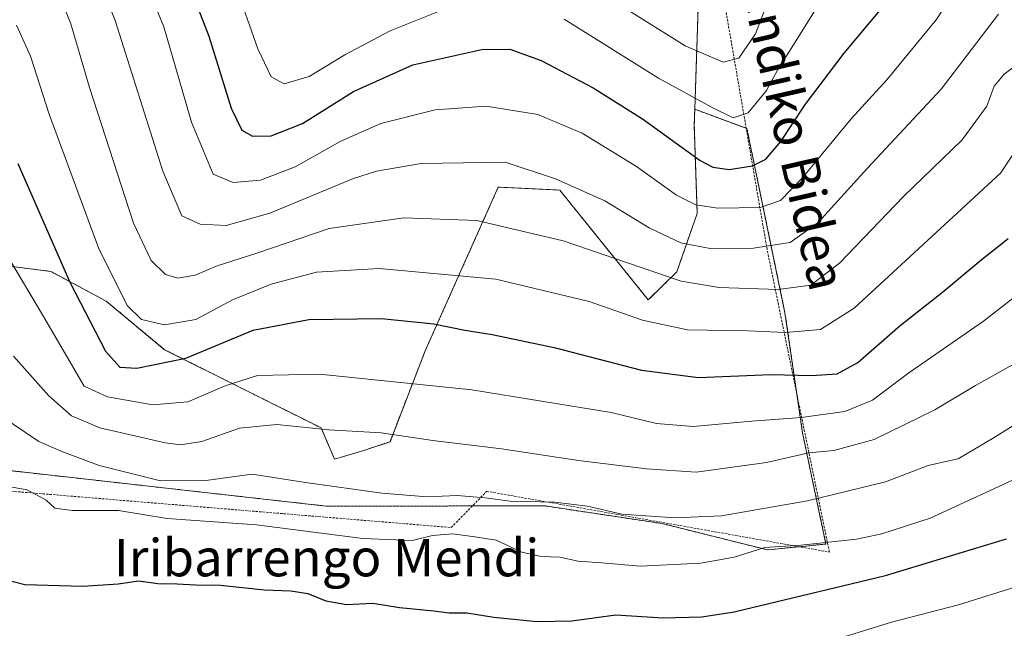
# Model space of a CAD drawing. Units: metres. Extents: x 606580 to 610002, y 4784790 to 4787158.
# Drawn here: x 609006 to 609217, y 4785826 to 4785956 of the extents above; entities that cross this region are included whole.
import ezdxf
from ezdxf.enums import TextEntityAlignment as Align

# ---------------------------------------------------------------- set-up
doc = ezdxf.new("R2010")
doc.units = ezdxf.units.M
doc.header["$MEASUREMENT"] = 0
doc.linetypes.add('TRAZOS', pattern=[0.75, 0.5, -0.25])
for name, color, linetype, lineweight in [('Alambrada', 19, 'TRAZOS', 0), ('Arbolado forestal', 92, 'TRAZOS', 0), ('Arbolado forestal CxS', 92, 'Continuous', 0), ('Curva de nivel maestra', 36, 'Continuous', 30), ('Curva de nivel normal', 36, 'Continuous', 0), ('Pastizal CxS', 92, 'Continuous', 0), ('Texto cartográfico', 19, 'Continuous', 0)]:
    doc.layers.add(name, color=color, linetype=linetype, lineweight=lineweight)
doc.styles.add('Arial', font='txt', dxfattribs={"height": 0.2})

# ---------------------------------------------------------------- blocks, each defined once
blk = doc.blocks.new('*U165')
at = {"layer": 'Pastizal CxS', "color": 92, "linetype": 'Continuous', "lineweight": 0}
blk.add_polyline3d([(609004.64, 4785859.54, 468.47), (609071.61, 4785852.03, 466.9), (609102.27, 4785852.04, 466.62), (609118.55, 4785852.04, 465.57), (609143.58, 4785848.28, 465.93), (609166.12, 4785842.65, 470.5), (609178.63, 4785843.9, 470.13), (609173.62, 4785867.68, 457.23), (609169.87, 4785893.34, 442.68), (609161.73, 4785932.77, 421.42), (609150.58, 4785936.9, 421.09), (609151.28, 4785958.52, 410.88), (609152.8, 4785967.65, 407.14), (609146.71, 4785987.22, 399.42), (609141.07, 4786026.65, 387.26), (609142.95, 4786056.07, 382.69), (609152.96, 4786078.6, 383.42), (609177.37, 4786100.51, 384.2), (609197.08, 4786108.82, 380.84), (609199.62, 4786114.91, 378.09), (609218.86, 4786114.91, 375.22)], dxfattribs=at)
blk = doc.blocks.new('*U179')
at = {"layer": 'Curva de nivel normal', "color": 36, "linetype": 'Continuous', "lineweight": 0}
blk.add_polyline3d([(609220.22, 4785835, 480), (609207, 4785830.93, 480), (609192.64, 4785827.19, 480), (609175.64, 4785821.88, 480)], dxfattribs=at)
blk = doc.blocks.new('*U187')
at = {"layer": 'Curva de nivel normal', "color": 36, "linetype": 'Continuous', "lineweight": 0}
blk.add_polyline3d([(609003.38, 4785856.3, 470), (609007.64, 4785855.52, 470), (609009.76, 4785854.43, 470), (609011.79, 4785853.26, 470), (609013.67, 4785851.58, 470), (609017.38, 4785851.06, 470), (609027.28, 4785851.11, 470), (609037.71, 4785849.38, 470), (609056.81, 4785848, 470), (609079.54, 4785845.06, 470), (609090.07, 4785844.68, 470), (609094.42, 4785845.7, 470), (609098.81, 4785846.09, 470), (609103.5, 4785845.46, 470), (609108.11, 4785844.73, 470), (609113.57, 4785842.16, 470), (609117.7, 4785841.23, 470), (609121.7, 4785841.08, 470), (609125.64, 4785840.23, 470), (609130.62, 4785839.9, 470), (609138.95, 4785839.15, 470), (609151.89, 4785839.81, 470), (609159.03, 4785841.12, 470), (609165.56, 4785843.16, 470), (609173.28, 4785843.64, 470), (609185.16, 4785844.91, 470), (609190.59, 4785846.1, 470), (609200.95, 4785849.47, 470), (609221.95, 4785859.16, 470)], dxfattribs=at)
blk = doc.blocks.new('*U264')
at = {"layer": 'Curva de nivel maestra', "color": 36, "linetype": 'Continuous', "lineweight": 30}
blk.add_polyline3d([(608999.68, 4785837.2, 475), (609007.21, 4785835.28, 475), (609019.61, 4785834.87, 475), (609027.21, 4785835.38, 475), (609031.63, 4785836.01, 475), (609035.68, 4785835.46, 475), (609039.84, 4785835.4, 475), (609043.72, 4785835.16, 475), (609049.12, 4785835.11, 475), (609058.46, 4785834.09, 475), (609064.13, 4785833.88, 475), (609067.76, 4785833.3, 475), (609071.63, 4785831.75, 475), (609076.02, 4785830.98, 475), (609081.7, 4785831.22, 475), (609087.41, 4785830.35, 475), (609094.72, 4785829.62, 475), (609098.03, 4785829.19, 475), (609101.78, 4785829.22, 475), (609107.58, 4785828.23, 475), (609116.78, 4785827.33, 475), (609124.3, 4785827.49, 475), (609133.69, 4785828.73, 475), (609143.72, 4785828.12, 475), (609152.07, 4785828.3, 475), (609158.97, 4785829.39, 475), (609191.37, 4785837.14, 475), (609217.29, 4785845, 475)], dxfattribs=at)

msp = doc.modelspace()

# ---------------------------------------------------------------- linework, layer by layer
at = {"layer": 'Alambrada', "color": 19, "linetype": 'TRAZOS', "lineweight": 0}
msp.add_polyline3d([(608970.17, 4785876.3, 474.21), (608993.08, 4785856.13, 478), (609098.44, 4785847.43, 478.47), (609106.05, 4785855.19, 478.17), (609179.37, 4785842.18, 472.27), (609166.05, 4785906.88, 446.34), (609152.98, 4785982.63, 410.06), (609138.87, 4786041.26, 387.27)], dxfattribs=at)
at = {"layer": 'Arbolado forestal', "color": 92, "linetype": 'TRAZOS', "lineweight": 0}
for points in [[(609218.86, 4786114.91, 375.22), (609199.62, 4786114.91, 378.09), (609197.08, 4786108.82, 380.84), (609177.37, 4786100.51, 384.2), (609173.24, 4786096.8, 384.55), (609170.61, 4786094.44, 384.33), (609167.98, 4786092.08, 384.61), (609153.43, 4786079.02, 383.55), (609152.96, 4786078.6, 383.42), (609152.85, 4786078.35, 383.42), (609144, 4786058.42, 383.13), (609142.95, 4786056.07, 382.69), (609142.7, 4786052.18, 382.73), (609141.35, 4786030.96, 386.29), (609141.07, 4786026.65, 387.26), (609146.71, 4785987.22, 399.42), (609152.8, 4785967.65, 407.14), (609151.28, 4785958.52, 410.88), (609150.58, 4785936.9, 421.09)], [(609150.58, 4785936.9, 421.09), (609161.57, 4785932.83, 421.36), (609161.73, 4785932.77, 421.42), (609169.87, 4785893.34, 442.68), (609172.41, 4785876, 452.09), (609173.62, 4785867.68, 457.23), (609178.63, 4785843.9, 470.13), (609172.91, 4785843.33, 470.34), (609166.11, 4785842.65, 470.5), (609143.58, 4785848.28, 465.93), (609118.55, 4785852.04, 465.57), (609102.96, 4785852.04, 466.47), (609102.27, 4785852.04, 466.62), (609071.61, 4785852.03, 466.9), (609004.64, 4785859.54, 468.47), (608990.24, 4785859.54, 471.31), (608979.6, 4785872.69, 470.88), (608969.24, 4785879.78, 471.89), (608967.71, 4785880.82, 471.88), (608968.42, 4785882.82, 471.47), (608972.95, 4785895.49, 468.39)], [(609150.58, 4785936.9, 421.09), (609150.54, 4785935.74, 421.6), (609150.52, 4785935.27, 421.8), (609150.46, 4785933.4, 422.61), (609151.09, 4785914.62, 431.12), (609146.71, 4785902.11, 438.19), (609140.62, 4785896.13, 442.48), (609121.67, 4785919.63, 435.87), (609108.53, 4785920.26, 437.07), (609101.12, 4785903.65, 444.35), (609092.88, 4785885.21, 452.2), (609085.37, 4785865.8, 460.39), (609079.74, 4785863.93, 461.61), (609073.48, 4785862.05, 462.4), (609070.62, 4785868.74, 459.84), (609037.14, 4785885.48, 447.84), (609024.66, 4785895.85, 446.52), (609012.79, 4785902.22, 451.5), (609000.61, 4785903.74, 456.41)]]:
    msp.add_polyline3d(points, dxfattribs=at)
at = {"layer": 'Arbolado forestal CxS', "color": 92, "linetype": 'Continuous', "lineweight": 0}
for points in [[(609151.28, 4785958.52, 410.88), (609150.58, 4785936.9, 421.09), (609150.54, 4785935.74, 421.6), (609150.53, 4785935.27, 421.8), (609150.46, 4785933.4, 422.61), (609151.09, 4785914.62, 431.12), (609146.71, 4785902.1, 438.19), (609140.62, 4785896.13, 442.48), (609121.67, 4785919.63, 435.87), (609108.53, 4785920.25, 437.07), (609101.12, 4785903.65, 444.35), (609092.89, 4785885.21, 452.2), (609085.37, 4785865.8, 460.39), (609079.74, 4785863.93, 461.61), (609073.48, 4785862.05, 462.4), (609070.62, 4785868.74, 459.84), (609037.14, 4785885.48, 447.84), (609024.66, 4785895.85, 446.52), (609012.79, 4785902.22, 451.5), (609000.61, 4785903.74, 456.41)], [(609000.61, 4785903.74, 456.41), (609012.79, 4785902.22, 451.5), (609024.66, 4785895.85, 446.52), (609037.14, 4785885.48, 447.84), (609070.62, 4785868.74, 459.84), (609073.48, 4785862.05, 462.4), (609079.74, 4785863.93, 461.61), (609085.37, 4785865.8, 460.39), (609092.89, 4785885.21, 452.2), (609101.12, 4785903.65, 444.35), (609108.53, 4785920.25, 437.07), (609121.67, 4785919.63, 435.87), (609140.62, 4785896.13, 442.48), (609146.71, 4785902.1, 438.19), (609151.09, 4785914.62, 431.12), (609150.46, 4785933.4, 422.61), (609150.53, 4785935.27, 421.8), (609150.54, 4785935.74, 421.6), (609150.58, 4785936.9, 421.09), (609161.73, 4785932.77, 421.42), (609169.87, 4785893.34, 442.68), (609173.62, 4785867.68, 457.23), (609178.63, 4785843.9, 470.13), (609166.12, 4785842.65, 470.5), (609143.58, 4785848.28, 465.93), (609118.55, 4785852.04, 465.57), (609102.27, 4785852.04, 466.62), (609071.61, 4785852.03, 466.9), (609004.64, 4785859.54, 468.47)]]:
    msp.add_polyline3d(points, dxfattribs=at)
at = {"layer": 'Curva de nivel maestra', "color": 36, "linetype": 'Continuous', "lineweight": 30}
for points in [[(609036.8, 4785977.79, 425), (609046.6, 4785952.54, 425), (609051.38, 4785937.14, 425), (609053.63, 4785932.46, 425), (609055.96, 4785931.12, 425), (609059.96, 4785931.26, 425), (609066.63, 4785933.84, 425), (609077.54, 4785940.69, 425), (609090.26, 4785946.38, 425), (609105.01, 4785949.7, 425), (609111, 4785949.8, 425), (609117.68, 4785947.31, 425), (609128.82, 4785941.51, 425), (609139.41, 4785934.84, 425), (609151.74, 4785925.96, 425), (609154.41, 4785924.53, 425), (609157.95, 4785924.02, 425), (609162.95, 4785924.82, 425), (609165.78, 4785926.21, 425), (609168.95, 4785930.02, 425), (609174.26, 4785938.01, 425), (609182.56, 4785948.93, 425), (609190.62, 4785958.57, 425)], [(609005.77, 4785925.34, 450), (609016.85, 4785899.95, 450), (609024.47, 4785885.14, 450), (609027.58, 4785881.76, 450), (609031.16, 4785881.54, 450), (609041.7, 4785883.65, 450), (609056.06, 4785889.68, 450), (609068.02, 4785891.97, 450), (609083.52, 4785892.12, 450), (609094.74, 4785891.02, 450), (609101.36, 4785889.62, 450), (609107.2, 4785888.76, 450), (609120.5, 4785885.94, 450), (609139.14, 4785881.1, 450), (609151.38, 4785879.5, 450), (609166.83, 4785880.2, 450), (609175.52, 4785879.98, 450), (609181.02, 4785880.32, 450), (609185.45, 4785882.74, 450), (609194.53, 4785890.63, 450), (609203.6, 4785897.79, 450), (609211.75, 4785904.63, 450), (609217.61, 4785909.24, 450)]]:
    msp.add_polyline3d(points, dxfattribs=at)
at = {"layer": 'Curva de nivel normal', "color": 36, "linetype": 'Continuous', "lineweight": 0}
for points in [[(609027.96, 4785976.52, 430), (609036.95, 4785954.56, 430), (609042.9, 4785934.15, 430), (609047.54, 4785923.01, 430), (609051.78, 4785921.23, 430), (609057.69, 4785921.75, 430), (609065.05, 4785924.6, 430), (609074.84, 4785930.08, 430), (609083.37, 4785933.89, 430), (609095.06, 4785936.8, 430), (609105.96, 4785937.54, 430), (609116.96, 4785935.76, 430), (609126.48, 4785931.76, 430), (609138.07, 4785924.63, 430), (609146.68, 4785918.54, 430), (609150.79, 4785916.47, 430), (609155.47, 4785915.76, 430), (609164.53, 4785915.92, 430), (609168.94, 4785917.39, 430), (609173.52, 4785922.19, 430), (609184.04, 4785934.83, 430), (609191.63, 4785943.18, 430), (609202.22, 4785956.03, 430), (609208.37, 4785965.44, 430)], [(609021.35, 4785968.96, 435), (609026.59, 4785955.87, 435), (609036.73, 4785923.67, 435), (609040.81, 4785914.09, 435), (609044.72, 4785912.33, 435), (609050.32, 4785912.04, 435), (609059.64, 4785914.69, 435), (609077.56, 4785922.08, 435), (609082.49, 4785923.7, 435), (609092.06, 4785925.3, 435), (609110.01, 4785925.62, 435), (609120.77, 4785922.05, 435), (609131.31, 4785917.31, 435), (609140.82, 4785911.57, 435), (609147.58, 4785908.3, 435), (609154.25, 4785907.08, 435), (609163.13, 4785907.16, 435), (609170.98, 4785908.43, 435), (609176.96, 4785912.72, 435), (609187.43, 4785924.24, 435), (609203.32, 4785941.24, 435), (609215.53, 4785957.24, 435)], [(609052.17, 4785963.89, 420), (609057.09, 4785949.86, 420), (609059.94, 4785943.88, 420), (609062.74, 4785942.35, 420), (609068.08, 4785943.92, 420), (609075.67, 4785948.57, 420), (609085.43, 4785953.69, 420), (609099.66, 4785959.4, 420)], [(609122.65, 4785956.21, 420), (609142.82, 4785943.55, 420), (609154.3, 4785937.28, 420), (609158.79, 4785935.07, 420), (609161.97, 4785936.13, 420), (609165.88, 4785940.91, 420), (609168.33, 4785945.42, 420), (609172.06, 4785951.29, 420), (609179.58, 4785963.42, 420)], [(609014.64, 4785961.35, 440), (609017.11, 4785955.15, 440), (609021.06, 4785941.55, 440), (609030.51, 4785912.51, 440), (609034.28, 4785904.58, 440), (609037.3, 4785901.59, 440), (609039.94, 4785900.79, 440), (609043.68, 4785901.4, 440), (609048.4, 4785903.39, 440), (609056.86, 4785906.12, 440), (609072.36, 4785911.38, 440), (609088.34, 4785913.68, 440), (609103.93, 4785913.1, 440), (609122.42, 4785908.77, 440), (609147.67, 4785900.13, 440), (609155.82, 4785898.76, 440), (609168.38, 4785898.38, 440), (609175.43, 4785899.29, 440), (609181.57, 4785904.07, 440), (609195.24, 4785918.24, 440), (609207.77, 4785930.34, 440), (609213.08, 4785937.55, 440), (609214.65, 4785941.82, 440), (609216.79, 4785944.43, 440), (609223.12, 4785949.2, 440)], [(609135.96, 4785958.29, 415), (609148.52, 4785950.5, 415), (609156.63, 4785946.98, 415), (609159.98, 4785947.86, 415), (609163.56, 4785953.05, 415), (609166.96, 4785962.02, 415)], [(609005.46, 4785954.92, 445), (609008.43, 4785948.26, 445), (609012.43, 4785935.88, 445), (609022.97, 4785907.24, 445), (609029.1, 4785894.94, 445), (609032.17, 4785891.97, 445), (609037.11, 4785890.8, 445), (609043.83, 4785891.91, 445), (609051.63, 4785896.12, 445), (609059.96, 4785899.51, 445), (609069.65, 4785902.05, 445), (609083.04, 4785902.82, 445), (609107.98, 4785900.59, 445), (609127.98, 4785895.82, 445), (609139.41, 4785891.76, 445), (609148.98, 4785889.72, 445), (609161.95, 4785889.53, 445), (609170.01, 4785889.15, 445), (609177.5, 4785889.8, 445), (609184.7, 4785894.33, 445), (609215.95, 4785923.24, 445), (609220.11, 4785929.41, 445)], [(609004.02, 4785904.68, 455), (609011.26, 4785892.58, 455), (609019.91, 4785877.64, 455), (609024.94, 4785875.4, 455), (609034.63, 4785873.71, 455), (609042.13, 4785874.35, 455), (609050.1, 4785877.78, 455), (609056.98, 4785879.92, 455), (609070.29, 4785880.23, 455), (609102.9, 4785876.87, 455), (609132.66, 4785872.06, 455), (609142.35, 4785869.66, 455), (609150.19, 4785869.02, 455), (609162.76, 4785870.21, 455), (609173.31, 4785870.96, 455), (609182.71, 4785872.26, 455), (609188.62, 4785874.66, 455), (609196.39, 4785880.49, 455), (609212.35, 4785891.55, 455), (609230.62, 4785905.79, 455)], [(609004.84, 4785884.12, 460), (609012.34, 4785875.62, 460), (609017.19, 4785871.3, 460), (609023.25, 4785868.77, 460), (609037.25, 4785865.53, 460), (609040.54, 4785865.14, 460), (609045.13, 4785865.81, 460), (609053.19, 4785868.67, 460), (609061.17, 4785869.45, 460), (609072.3, 4785868.36, 460), (609083.44, 4785867.66, 460), (609094.51, 4785866.02, 460), (609109.19, 4785864.25, 460), (609125.68, 4785861.75, 460), (609140.22, 4785859.97, 460), (609150.87, 4785859.27, 460), (609165.95, 4785861.34, 460), (609174.98, 4785863.4, 460), (609180.29, 4785863.89, 460), (609188.94, 4785866.24, 460), (609201.9, 4785872.62, 460), (609210.61, 4785877.82, 460), (609221.46, 4785883.91, 460)], [(609001.82, 4785871.44, 465), (609010.22, 4785865.85, 465), (609015.17, 4785863.73, 465), (609023.11, 4785860.73, 465), (609036.27, 4785857.41, 465), (609045.95, 4785857.46, 465), (609055.9, 4785858.84, 465), (609067.25, 4785857.06, 465), (609083.6, 4785854.75, 465), (609093.3, 4785854.02, 465), (609099.74, 4785854.25, 465), (609105.72, 4785853.81, 465), (609111.07, 4785853.07, 465), (609120.62, 4785852.86, 465), (609127.62, 4785852, 465), (609134.95, 4785850.28, 465), (609146.3, 4785849.48, 465), (609156.31, 4785849.95, 465), (609174.72, 4785853.14, 465), (609191.4, 4785857.22, 465), (609200.53, 4785860.67, 465), (609203.63, 4785861.38, 465), (609206.95, 4785862.1, 465), (609214.62, 4785866.68, 465), (609222.58, 4785871.65, 465)]]:
    msp.add_polyline3d(points, dxfattribs=at)
at = {"layer": 'Pastizal CxS', "color": 92, "linetype": 'Continuous', "lineweight": 0}
for points in [[(609218.86, 4786114.91, 375.22), (609199.62, 4786114.91, 378.09), (609197.08, 4786108.82, 380.84), (609177.37, 4786100.51, 384.2), (609173.24, 4786096.8, 384.55), (609170.61, 4786094.44, 384.33), (609167.98, 4786092.08, 384.61), (609153.43, 4786079.02, 383.55), (609152.96, 4786078.6, 383.42), (609152.85, 4786078.35, 383.42), (609144, 4786058.42, 383.13), (609142.95, 4786056.07, 382.69), (609142.7, 4786052.18, 382.73), (609141.35, 4786030.96, 386.29), (609141.07, 4786026.65, 387.26), (609146.71, 4785987.22, 399.42), (609152.8, 4785967.65, 407.14), (609151.28, 4785958.52, 410.88), (609150.58, 4785936.9, 421.09)], [(609150.58, 4785936.9, 421.09), (609161.57, 4785932.83, 421.36), (609161.73, 4785932.77, 421.42), (609169.87, 4785893.34, 442.68), (609172.41, 4785876, 452.09), (609173.62, 4785867.68, 457.23), (609178.63, 4785843.9, 470.13), (609172.91, 4785843.33, 470.34), (609166.11, 4785842.65, 470.5), (609143.58, 4785848.28, 465.93), (609118.55, 4785852.04, 465.57), (609102.96, 4785852.04, 466.47), (609102.27, 4785852.04, 466.62), (609071.61, 4785852.03, 466.9), (609004.64, 4785859.54, 468.47), (608990.24, 4785859.54, 471.31), (608979.6, 4785872.69, 470.88), (608969.24, 4785879.78, 471.89), (608967.71, 4785880.82, 471.88), (608968.42, 4785882.82, 471.47), (608972.95, 4785895.49, 468.39)]]:
    msp.add_polyline3d(points, dxfattribs=at)

# ---------------------------------------------------------------- block references
at = {"layer": 'Curva de nivel maestra', "color": 36, "linetype": 'Continuous', "lineweight": 30}
msp.add_blockref('*U264', (0, 0), dxfattribs=at)
at = {"layer": 'Curva de nivel normal', "color": 36, "linetype": 'Continuous', "lineweight": 0}
for name in ['*U187', '*U179']:
    msp.add_blockref(name, (0, 0), dxfattribs=at)
at = {"layer": 'Pastizal CxS', "color": 92, "linetype": 'Continuous', "lineweight": 0}
msp.add_blockref('*U165', (0, 0), dxfattribs=at)

# ---------------------------------------------------------------- texts
at = {"layer": 'Texto cartográfico', "color": 19, "linetype": 'Continuous', "lineweight": 0, "style": 'Arial'}
msp.add_text('Iribarrengo Mendiko Bidea', height=8, rotation=-77.1437, dxfattribs=at).set_placement((609164.18, 4785964.38), align=Align.MIDDLE_CENTER)
msp.add_text('Iribarrengo Mendi', height=8, dxfattribs=at).set_placement((609071.78, 4785840.99), align=Align.MIDDLE_CENTER)

doc.saveas('drawing.dxf')
